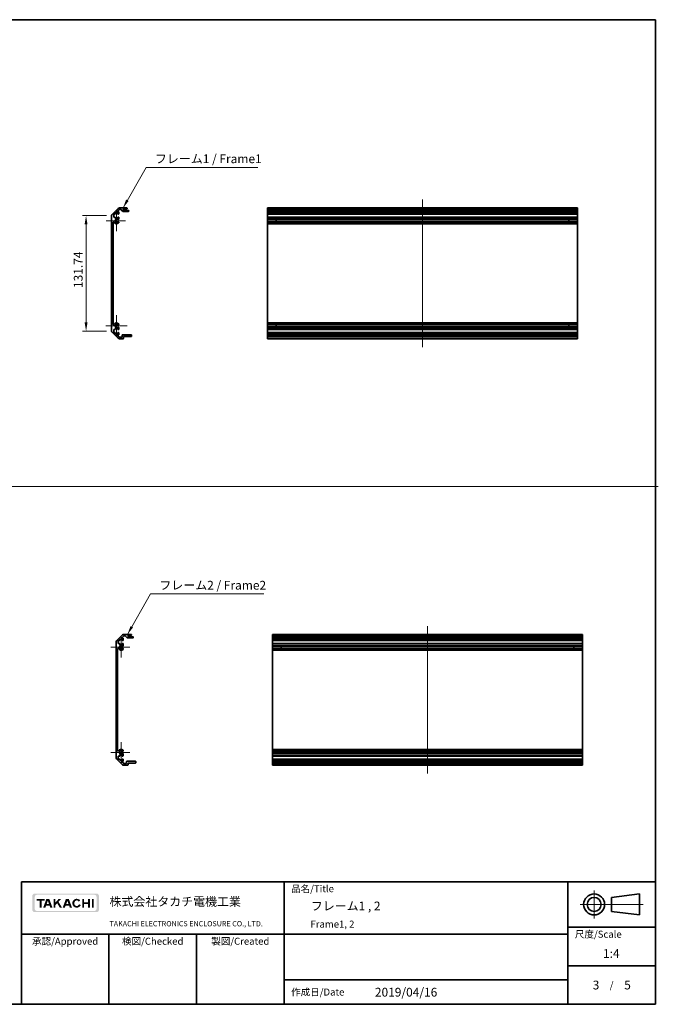
# Model space of a CAD drawing. Units: millimetres. Extents: x 116 to 10713, y 64 to 2312.
# Drawn here: x 6448 to 7177, y 64 to 1188 of the extents above; entities that cross this region are included whole.
import ezdxf
from ezdxf.enums import TextEntityAlignment as Align

# ---------------------------------------------------------------- set-up
doc = ezdxf.new("R2010")
doc.units = ezdxf.units.MM
doc.header["$LTSCALE"] = 8
doc.layers.get('Defpoints').update_dxf_attribs({"lineweight": 25})
for name, color, linetype, lineweight in [('Border (ISO)', 7, 'Continuous', 35), ('Center Mark (ISO)', 131, 'Continuous', 18), ('Centerline (ISO)', 131, 'Continuous', 18), ('Dimension (ISO)', 7, 'Continuous', 18), ('Dimension (ISO) @ 1', 7, 'Continuous', 18), ('Hatch (ISO)', 1, 'Continuous', 18), ('Sketch Geometry (ISO)', 7, 'Continuous', 18), ('Symbol (ISO) @ 1', 7, 'Continuous', 18), ('Title (ISO)', 7, 'Continuous', 35), ('Visible (ISO)', 7, 'Continuous', 35), ('Visible Narrow (ISO)', 7, 'Continuous', 25)]:
    doc.layers.add(name, color=color, linetype=linetype, lineweight=lineweight)
doc.styles.add('Note Text (TK)', font='txt')
doc.styles.add('文字スタイル67', font='arial.ttf')
doc.dimstyles.new('Default - Method 1b (TK)', dxfattribs={"dimscale": 8, "dimtxt": 2.5, "dimasz": 2.5, "dimexe": 1, "dimexo": 1.499999999999999, "dimgap": 1, "dimtad": 1, "dimtoh": 1, "dimrnd": 1e-08, "dimdsep": 46, "dimtxsty": 'Note Text (TK)', "dimcen": 0.09, "dimdle": 5, "dimclrd": 100, "dimclre": 100, "dimclrt": 7, "dimadec": 1, "dimazin": 1, "dimtfac": 1, "dimtmove": 0, "dimatfit": 3, "dimfxl": 1, "dimtolj": 1, "dimlwd": -1, "dimlwe": -1, "dimarcsym": 0})
doc.dimstyles.new('Default - Method 1b (TK)$7', dxfattribs={"dimscale": 8, "dimtxt": 2.5, "dimasz": 2.5, "dimexe": 1, "dimexo": 1.499999999999999, "dimgap": 1, "dimtad": 1, "dimtoh": 1, "dimrnd": 1e-08, "dimdsep": 46, "dimtxsty": 'Note Text (TK)', "dimcen": 0.09, "dimdle": 5, "dimclrd": 100, "dimclre": 100, "dimclrt": 7, "dimadec": 1, "dimazin": 1, "dimtfac": 1, "dimtmove": 0, "dimatfit": 3, "dimfxl": 1, "dimtolj": 1, "dimlwd": -1, "dimlwe": -1, "dimarcsym": 0})

# ---------------------------------------------------------------- blocks, each defined once
blk = doc.blocks.new('図面枠 tk図枠')
at = {"layer": 'Border (ISO)'}
for p, q in [((14.49999999999999, 289), (405.4999999999999, 289)), ((14.49999999999999, 289), (14.50000000000001, 8.000000000000007)), ((405.4999999999999, 289), (405.4999999999999, 8.000000000000007)), ((14.50000000000001, 8.000000000000007), (405.4999999999999, 8.000000000000007))]:
    blk.add_line(p, q, dxfattribs=at)
blk = doc.blocks.new('表題欄 tk表題欄')
at = {"layer": 'Hatch (ISO)'}
h = blk.add_hatch(color=256, dxfattribs=at)
edge = h.paths.add_edge_path(flags=0)
edge.add_arc((95.57537688673352, 236.2990653650367), 0.5958259999999996, 269.9999999999897, 360)
edge.add_line((96.17120288673351, 236.2990653650368), (96.17120288673348, 239.7107813650365))
edge.add_arc((95.5753768867335, 239.7107813650366), 0.5958259999999996, 0, 90.0000000000068)
edge.add_line((95.57537688673342, 240.3066073650366), (79.13710888673356, 240.3066073650366))
edge.add_arc((79.13710888673353, 239.7107813650366), 0.5958259999999996, 89.99999999999744, 180)
edge.add_line((78.54128288673353, 239.7107813650365), (78.54128288673331, 236.2990653650368))
edge.add_arc((79.13710888673332, 236.2990653650365), 0.5958259999999996, 180, 270.0000000000231)
edge.add_line((79.13710888673356, 235.7032393650365), (95.57537688673342, 235.7032393650367))
edge = h.paths.add_edge_path()
edge.add_line((77.83935088673357, 239.9556413650366), (77.83935088673357, 236.0542053650368))
edge.add_arc((78.54128288673346, 236.0542053650367), 0.7019319999998935, 180, 270.0000000000087)
edge.add_line((78.54128288673357, 235.3522733650368), (96.17120288673352, 235.3522733650368))
edge.add_arc((96.17120288673351, 236.0542053650367), 0.7019319999998921, 270, 360)
edge.add_line((96.8731348867334, 236.0542053650368), (96.87313488673352, 239.9556413650366))
edge.add_arc((96.1712028867336, 239.9556413650367), 0.7019319999998921, 0, 90.00000000000873)
edge.add_line((96.17120288673348, 240.6575733650367), (78.54128288673357, 240.6575733650366))
edge.add_arc((78.54128288673357, 239.9556413650366), 0.7019319999999984, 90, 180)
for points in [[(79.07181288673355, 239.1476033650369), (79.07181288673355, 238.6578833650367), (79.92066088673353, 238.6578833650367), (79.92066088673353, 236.6581933650368), (80.50832488673353, 236.6581933650368), (80.50832488673353, 238.6578833650367), (81.35717288673355, 238.6578833650367), (81.35717288673355, 239.1476033650369)], [(85.68407849525303, 236.6581933650368), (84.9434673993943, 237.8918698287545), (84.41792288673358, 237.3246628822781), (84.41792288673358, 236.6581933650368), (83.89555488673355, 236.6581933650368), (83.89555488673355, 239.1476033650369), (84.41792288673358, 239.1476033650369), (84.41792288673358, 238.0993979968839), (85.38913556809511, 239.1476033650369), (86.10696490847272, 239.1476033650369), (85.31925422435492, 238.2974470774499), (86.30334488673353, 236.6581933650368)], [(92.09142939614459, 239.1476033650369), (92.09142939614459, 236.6581933650368), (92.60971639614465, 236.6581933650368), (92.60971639614465, 237.6580383650368), (93.76872039614462, 237.6580383650368), (93.76872039614462, 236.6581933650368), (94.28700739614459, 236.6581933650368), (94.28700739614459, 239.1476033650369), (93.76872039614462, 239.1476033650369), (93.76872039614462, 238.1477583650367), (92.60971639614465, 238.1477583650367), (92.60971639614465, 239.1476033650369)], [(94.84202339614467, 239.1476033650369), (94.84202339614467, 236.6581933650368), (95.36439139614473, 236.6581933650368), (95.36439139614473, 239.1476033650369)]]:
    blk.add_hatch(color=256, dxfattribs=at).paths.add_polyline_path(points)
h = blk.add_hatch(color=256, dxfattribs=at)
h.paths.add_polyline_path([(82.59020695886475, 237.7110913650368), (81.95242681460243, 237.7110913650368), (82.27131688673356, 238.5794973650367)], flags=0)
h.paths.add_polyline_path([(82.77903014574996, 237.1968853650368), (81.76360362771717, 237.1968853650368), (81.56578886050404, 236.6581933650368), (80.94907288673355, 236.6581933650368), (81.86321688673357, 239.1476033650369), (82.67941688673353, 239.1476033650369), (83.59356088673351, 236.6581933650368), (82.97684491296302, 236.6581933650368)])
h = blk.add_hatch(color=256, dxfattribs=at)
h.paths.add_polyline_path([(87.52707281460246, 237.7110913650368), (88.16485295886469, 237.7110913650368), (87.84596288673359, 238.5794973650367)], flags=0)
h.paths.add_polyline_path([(87.14043486050403, 236.6581933650368), (87.3382496277172, 237.1968853650368), (88.35367614574989, 237.1968853650368), (88.551490912963, 236.6581933650368), (89.16820688673343, 236.6581933650368), (88.25406288673352, 239.1476033650369), (87.43786288673356, 239.1476033650369), (86.52371888673358, 236.6581933650368)])
h = blk.add_hatch(color=256, dxfattribs=at)
edge = h.paths.add_edge_path()
edge.add_arc((90.52309888673334, 237.9028983650369), 1.273272000000011, 38.55054079078439, 336.5820184016556)
edge.add_line((91.69149139614446, 237.3968543650369), (91.17255542714857, 237.6216113977801))
edge.add_ellipse((90.52309888673352, 237.9028983650369), major_axis=(0, -0.7998759999999119), ratio=0.8673469387756529, start_angle=128.5505407907963, end_angle=426.582018401653, ccw=False)
edge.add_line((91.09381514418376, 238.3576891122095), (91.51887237036831, 238.6964075050431))
at = {"layer": 'Title (ISO)'}
for p, q in [((74.70882392282105, 244.052739026017), (255.7088239228211, 244.052739026017)), ((74.70882392282105, 209.052739026017), (74.70882392282105, 244.052739026017)), ((149.7088239228211, 244.052739026017), (149.7088239228211, 209.052739026017)), ((230.7088239228211, 244.052739026017), (230.7088239228211, 209.052739026017)), ((255.7088239228211, 244.052739026017), (255.7088239228211, 209.052739026017)), ((243.2088239228211, 239.552739026017), (251.2088239228211, 240.5527390260171)), ((243.2088239228211, 239.552739026017), (243.2088239228211, 235.552739026017)), ((251.2088239228211, 234.552739026017), (251.2088239228211, 240.5527390260171)), ((243.2088239228211, 235.552739026017), (251.2088239228211, 234.552739026017)), ((230.7088239228211, 231.052739026017), (255.7088239228211, 231.052739026017)), ((74.70882392282105, 229.052739026017), (230.7088239228211, 229.052739026017)), ((99.70882392282108, 229.052739026017), (99.70882392282108, 209.052739026017)), ((124.708823922821, 229.052739026017), (124.708823922821, 209.052739026017)), ((230.7088239228211, 220.052739026017), (255.7088239228211, 220.052739026017)), ((149.7088239228211, 216.052739026017), (230.7088239228211, 216.052739026017)), ((255.7088239228211, 209.052739026017), (74.70882392282105, 209.052739026017))]:
    blk.add_line(p, q, dxfattribs=at)
at = {"layer": 'Title (ISO)', "color": 4, "linetype": 'Continuous', "lineweight": 18}
for p, q in [((238.2088239228211, 241.552739026017), (238.2088239228211, 233.552739026017)), ((252.2088239228211, 237.552739026017), (234.2088239228211, 237.552739026017))]:
    blk.add_line(p, q, dxfattribs=at)
at = {"layer": 'Title (ISO)'}
for radius in [3, 2]:
    blk.add_circle((238.2088239228211, 237.552739026017), radius, dxfattribs=at)
at = {"layer": 'Title (ISO)', "color": 1, "char_height": 2.000000029802322, "line_spacing_factor": 1.5, "style": 'Note Text (TK)'}
for s, insert, attachment_point in [('\\fＭＳ Ｐゴシック|b0|i0;\\H2.0000;品名/Title', (151.708823922821, 242.052739026017), 4), ('\\fＭＳ Ｐゴシック|b0|i0;\\H2.0000;承認/Approved', (87.20882392282108, 227.052739026017), 5), ('\\fＭＳ Ｐゴシック|b0|i0;\\H2.0000;検図/Checked', (112.208823922821, 227.052739026017), 5), ('\\fＭＳ Ｐゴシック|b0|i0;\\H2.0000;製図/Created', (137.2088239228211, 227.052739026017), 5), ('\\fＭＳ Ｐゴシック|b0|i0;\\H2.0000;尺度/Scale', (232.7088239228211, 229.052739026017), 4), ('\\fＭＳ Ｐゴシック|b0|i0;\\H2.0000;作成日/Date', (151.708823922821, 212.552739026017), 4)]:
    blk.add_mtext(s, dxfattribs=dict(at, insert=insert, attachment_point=attachment_point))
at = {"layer": 'Title (ISO)', "color": 7, "line_spacing_factor": 1.5, "style": 'Note Text (TK)'}
for s, insert, char_height, attachment_point in [('株式会社タカチ電機工業', (99.87313488673345, 238.052739026017), 2.5, 4), ('\\fArial|b0|i0;\\H1.4986;TAKACHI ELECTRONICS ENCLOSURE CO., LTD.', (99.87313488673342, 232.052739026017), 1.49859994649887, 4), ('\\fＭＳ Ｐゴシック|b0|i0;\\H2.0000;/', (243.2088239228211, 214.552739026017), 2.000000029802322, 5)]:
    blk.add_mtext(s, dxfattribs=dict(at, insert=insert, char_height=char_height, attachment_point=attachment_point))
at = {"layer": 'Title (ISO)', "color": 7}
for tag, p, height, style in [('<品名>_001', (157.027005730843, 235.5328526211061), 2.5, 'Note Text (TK)'), ('<Title>_001', (157.4305155958994, 230.5513747487906), 2.000000029802322, '文字スタイル67'), ('作成日_001', (175.632119106648, 211.2601253517655), 2.5, 'Note Text (TK)'), ('<ページ_No.>_001', (238.0980284456275, 213.302739026017), 2.5, 'Note Text (TK)'), ('<総ページ数>_001', (246.7997329866371, 213.302739026017), 2.5, 'Note Text (TK)')]:
    blk.add_attdef(tag, p, '', height=height, dxfattribs=dict(at, style=style))
at = {"layer": 'Title (ISO)', "color": 7, "style": 'Note Text (TK)'}
for tag, p in [('<尺度>', (243.2088239228211, 223.5527390260171)), ('<承認>', (87.20882392282108, 217.052739026017))]:
    blk.add_attdef(tag, text='', height=2.5, dxfattribs=at).set_placement(p, align=Align.MIDDLE_CENTER)
blk = doc.blocks.new('*D29')
at = {"layer": 'Defpoints', "color": 0}
for p in [(6523.91998107933, 964.3225248052267), (6553.096132274356, 964.3225248052267), (6553.096132274356, 832.5793790547191)]:
    blk.add_point(p, dxfattribs=at)
at = {"layer": 'Dimension (ISO)', "color": 100}
for p, q in [((6547.096132274358, 964.3225248052267), (6519.919981079329, 964.3225248052267)), ((6523.91998107933, 842.579379054719), (6523.91998107933, 954.3225248052267)), ((6547.096132274358, 832.5793790547191), (6519.919981079329, 832.5793790547191))]:
    blk.add_line(p, q, dxfattribs=at)
for points in [[(6522.253314412662, 954.3225248052267), (6525.586647745996, 954.3225248052267), (6523.91998107933, 964.3225248052267)], [(6522.253314412662, 842.579379054719), (6525.586647745996, 842.579379054719), (6523.91998107933, 832.5793790547191)]]:
    blk.add_solid(points, dxfattribs=at)
at = {"layer": 'Dimension (ISO)', "color": 7, "insert": (6514.919981079329, 881.677918569529), "char_height": 10, "attachment_point": 4, "rotation": 90, "style": 'Note Text (TK)'}
blk.add_mtext('\\A1;131.74', dxfattribs=at)

msp = doc.modelspace()

# ---------------------------------------------------------------- linework, layer by layer
at = {"layer": 'Center Mark (ISO)', "linetype": 'Continuous'}
for p, q in [((6558.796132274356, 970.2509519299729), (6558.796132274356, 946.6509519299728)), ((6568.796132274357, 958.4509519299729), (6546.996132274357, 958.4509519299729)), ((6558.796132274356, 850.6299519299728), (6558.796132274356, 826.2719519299729)), ((6570.975132274357, 838.4509519299729), (6546.617132274356, 838.4509519299729)), ((6563.860242221359, 483.4342976275929), (6563.860242221359, 459.8342976275929)), ((6573.860242221361, 471.6342976275929), (6552.06024222136, 471.6342976275929)), ((6563.860242221359, 363.434297627593), (6563.860242221359, 339.8342976275929)), ((6573.860242221361, 351.6342976275929), (6552.06024222136, 351.6342976275929))]:
    msp.add_line(p, q, dxfattribs=at)
at = {"layer": 'Centerline (ISO)', "linetype": 'Continuous'}
for p, q in [((6908.016993447742, 982.650951929973), (6908.01699344774, 814.2509519299728)), ((6913.64975524925, 495.8342976275929), (6913.649755249245, 327.4342976275928))]:
    msp.add_line(p, q, dxfattribs=at)
at = {"layer": 'Sketch Geometry (ISO)', "color": 4, "linetype": 'Continuous'}
msp.add_line((5604.41715381841, 655.217863567413), (7177.28981664698, 655.217863567413), dxfattribs=at)
at = {"layer": 'Visible (ISO)'}
for p, q in [((6553.681918711983, 965.7367383675999), (6560.510345836729, 972.5651654923458)), ((6557.246132274356, 967.5509519299728), (6557.246132274356, 966.1509519299728)), ((6560.046132274357, 967.5509519299728), (6557.246132274356, 967.5509519299728)), ((6561.695270077222, 971.2045053205661), (6559.291716686629, 968.8009519299727)), ((6559.291716686629, 968.8009519299727), (6560.796132274356, 968.8009519299727)), ((6560.046132274357, 966.1509519299728), (6560.046132274357, 967.5509519299728)), ((6561.296132274357, 968.3009519299728), (6561.296132274357, 966.6509519299728)), ((6561.924559399102, 973.1509519299728), (6570.296132274356, 973.1509519299728)), ((6563.571599242201, 971.3509519299728), (6562.048823467815, 971.3509519299728)), ((6565.64696064717, 969.2687700105578), (6563.945303901544, 971.1831338493878)), ((6572.296132274357, 969.1009519299729), (6566.020665306512, 969.1009519299729)), ((6570.296132274356, 971.9509519299728), (6566.796132274356, 971.9509519299728)), ((6566.796132274356, 971.9509519299728), (6566.796132274356, 970.3009519299728)), ((6566.796132274356, 970.3009519299728), (6572.296132274357, 970.3009519299728)), ((6570.796132274357, 972.650951929973), (6570.796132274357, 972.4509519299727)), ((6572.796132274357, 969.8009519299729), (6572.796132274357, 969.6009519299728)), ((6731.016993447742, 972.650951929973), (6731.016993447742, 973.1509519299728)), ((7085.016993447742, 973.1509519299728), (6731.016993447742, 973.1509519299728)), ((6731.016993447742, 972.650951929973), (6731.016993447742, 972.4509519299727)), ((6731.016993447742, 971.9509519299728), (6731.016993447742, 972.4509519299727)), ((6731.016993447742, 971.9509519299728), (7085.016993447742, 971.9509519299728)), ((6731.01699344774, 971.9509519299728), (6731.01699344774, 970.3009519299728)), ((6731.016993447744, 969.8009519299729), (6731.016993447743, 970.3009519299728)), ((7085.016993447742, 970.3009519299728), (6731.016993447743, 970.3009519299728)), ((6731.016993447744, 969.8009519299729), (6731.016993447744, 969.6009519299728)), ((6731.016993447743, 969.1009519299729), (6731.016993447744, 969.6009519299728)), ((6731.016993447743, 969.1009519299729), (7085.016993447742, 969.1009519299729)), ((6731.016993447735, 969.1009519299729), (6731.016993447735, 968.8009519299727)), ((6731.016993447735, 968.3009519299728), (6731.016993447735, 968.8009519299727)), ((7085.016993447736, 968.8009519299727), (6731.016993447735, 968.8009519299727)), ((6731.016993447735, 968.3009519299728), (6731.016993447735, 966.6509519299728)), ((6731.016993447735, 966.1509519299728), (6731.016993447735, 966.6509519299728)), ((7085.016993447742, 973.1509519299728), (7085.016993447742, 972.650951929973)), ((7085.016993447742, 972.4509519299727), (7085.016993447742, 972.650951929973)), ((7085.016993447742, 972.4509519299727), (7085.016993447742, 971.9509519299728)), ((7085.016993447741, 970.3009519299728), (7085.016993447741, 971.9509519299728)), ((7085.016993447742, 970.3009519299728), (7085.016993447744, 969.8009519299729)), ((7085.016993447744, 969.6009519299728), (7085.016993447744, 969.8009519299729)), ((7085.016993447744, 969.6009519299728), (7085.016993447742, 969.1009519299729)), ((7085.016993447735, 968.8009519299727), (7085.016993447735, 969.1009519299729)), ((7085.016993447736, 968.8009519299727), (7085.016993447736, 968.3009519299728)), ((7085.016993447736, 966.6509519299728), (7085.016993447736, 968.3009519299728)), ((7085.016993447736, 966.6509519299728), (7085.016993447736, 966.1509519299728)), ((6553.096132274356, 832.5793790547191), (6553.096132274356, 964.3225248052265)), ((6554.896132274357, 956.5767360974037), (6554.896132274357, 840.3251677625419)), ((6555.546132274357, 966.1509519299728), (6555.546132274357, 962.7509519299728)), ((6557.246132274356, 966.1509519299728), (6555.546132274357, 966.1509519299728)), ((6555.546132274357, 962.7509519299728), (6557.246132274356, 962.7509519299728)), ((6557.246132274356, 962.7509519299728), (6557.246132274356, 961.3509519299727)), ((6557.246132274356, 961.3509519299727), (6560.046132274357, 961.3509519299727)), ((6560.796132274356, 966.1509519299728), (6560.046132274357, 966.1509519299728)), ((6560.046132274357, 962.7509519299728), (6560.796132274356, 962.7509519299728)), ((6560.046132274357, 961.3509519299727), (6560.046132274357, 962.7509519299728)), ((6561.296132274357, 962.2509519299729), (6561.296132274357, 960.1236330056025)), ((6561.296132274357, 956.7782708543433), (6561.296132274357, 956.2641289841768)), ((6731.016993447735, 966.1509519299728), (7085.016993447736, 966.1509519299728)), ((6731.016993447733, 966.1509519299728), (6731.016993447733, 962.7509519299728)), ((6731.016993447735, 962.2509519299729), (6731.016993447735, 962.7509519299728)), ((7085.016993447736, 962.7509519299728), (6731.016993447735, 962.7509519299728)), ((6731.016993447735, 962.2509519299729), (6731.016993447735, 960.1236330056025)), ((6731.016993447735, 959.5807039406857), (6731.016993447735, 960.1236330056023)), ((6731.016993447735, 960.1236330056025), (7085.016993447736, 960.1236330056025)), ((6731.016993447735, 959.5807039406857), (6731.016993447735, 957.3211999192602)), ((6731.016993447735, 959.5807039406857), (7085.016993447736, 959.5807039406857)), ((6731.016993447735, 956.7782708543433), (6731.016993447735, 957.3211999192599)), ((6731.016993447735, 957.3211999192599), (7085.016993447736, 957.3211999192599)), ((6731.016993447735, 956.7782708543433), (6731.016993447735, 956.2641289841768)), ((6731.016993447735, 956.7782708543433), (7085.016993447736, 956.7782708543433)), ((6731.016993447735, 955.9274300698099), (6731.016993447735, 956.2641289841768)), ((6731.016993447735, 956.2641289841768), (7085.016993447736, 956.2641289841768)), ((6731.016993447735, 955.0509519299728), (6731.016993447735, 955.9274300698097)), ((6741.016993447736, 957.3127896964795), (6741.016993447736, 959.5891141634663)), ((7075.016993447737, 959.5891141634663), (7075.016993447737, 957.3127896964795)), ((7085.016993447732, 962.7509519299728), (7085.016993447732, 966.1509519299728)), ((7085.016993447736, 962.7509519299728), (7085.016993447736, 962.2509519299729)), ((7085.016993447736, 960.1236330056025), (7085.016993447736, 962.2509519299729)), ((7085.016993447736, 960.1236330056025), (7085.016993447736, 959.5807039406857)), ((7085.016993447735, 957.3211999192602), (7085.016993447735, 959.5807039406857)), ((7085.016993447736, 957.3211999192599), (7085.016993447736, 956.7782708543431)), ((7085.016993447736, 956.2641289841768), (7085.016993447736, 956.7782708543433)), ((7085.016993447736, 956.2641289841768), (7085.016993447736, 955.9274300698099)), ((7085.016993447736, 955.9274300698097), (7085.016993447735, 955.0509519299728)), ((6731.016993447733, 955.0509519299728), (6731.016993447733, 841.8509519299728)), ((6731.016993447735, 955.0509519299728), (7085.016993447735, 955.0509519299728)), ((7085.016993447732, 841.8509519299728), (7085.016993447732, 955.0509519299728)), ((6555.546132274357, 834.1509519299728), (6555.546132274357, 830.7509519299728)), ((6557.246132274356, 834.1509519299728), (6555.546132274357, 834.1509519299728)), ((6557.246132274356, 835.5509519299728), (6557.246132274356, 834.1509519299728)), ((6560.046132274357, 835.5509519299728), (6557.246132274356, 835.5509519299728)), ((6560.046132274357, 834.1509519299728), (6560.046132274357, 835.5509519299728)), ((6560.796132274356, 834.1509519299728), (6560.046132274357, 834.1509519299728)), ((6561.296132274357, 840.6377748757689), (6561.296132274357, 840.1236330056025)), ((6561.296132274357, 836.7782708543433), (6561.296132274357, 834.6509519299727)), ((6731.016993447735, 840.9744737901357), (6731.016993447735, 841.8509519299728)), ((6731.016993447735, 841.8509519299728), (7085.016993447735, 841.8509519299728)), ((6731.016993447735, 840.6377748757689), (6731.016993447735, 840.9744737901357)), ((6731.016993447735, 840.6377748757689), (6731.016993447735, 840.1236330056025)), ((6731.016993447735, 840.6377748757689), (7085.016993447736, 840.6377748757689)), ((6731.016993447735, 839.5807039406857), (6731.016993447735, 840.1236330056024)), ((6731.016993447735, 840.1236330056025), (7085.016993447736, 840.1236330056025)), ((6731.016993447735, 839.5807039406857), (6731.016993447735, 837.3211999192602)), ((6731.016993447735, 839.5807039406857), (7085.016993447736, 839.5807039406857)), ((6731.016993447735, 836.7782708543431), (6731.016993447735, 837.32119991926)), ((6731.016993447735, 837.32119991926), (7085.016993447736, 837.32119991926)), ((6731.016993447735, 836.7782708543433), (6731.016993447735, 834.6509519299727)), ((6731.016993447735, 836.7782708543433), (7085.016993447736, 836.7782708543433)), ((6731.016993447735, 834.1509519299728), (6731.016993447735, 834.6509519299727)), ((6731.016993447735, 834.1509519299728), (7085.016993447736, 834.1509519299728)), ((6731.016993447733, 834.1509519299728), (6731.016993447733, 830.7509519299728)), ((6741.016993447736, 837.3127896964795), (6741.016993447736, 839.589114163466)), ((7075.016993447737, 839.589114163466), (7075.016993447737, 837.3127896964795)), ((7085.016993447735, 841.8509519299728), (7085.016993447736, 840.9744737901357)), ((7085.016993447736, 840.9744737901357), (7085.016993447736, 840.6377748757689)), ((7085.016993447736, 840.1236330056025), (7085.016993447736, 840.6377748757689)), ((7085.016993447736, 840.1236330056024), (7085.016993447736, 839.5807039406857)), ((7085.016993447735, 837.3211999192602), (7085.016993447735, 839.5807039406857)), ((7085.016993447736, 837.32119991926), (7085.016993447736, 836.7782708543431)), ((7085.016993447736, 834.6509519299727), (7085.016993447736, 836.7782708543433)), ((7085.016993447736, 834.6509519299727), (7085.016993447736, 834.1509519299728)), ((7085.016993447732, 830.7509519299728), (7085.016993447732, 834.1509519299728)), ((6560.510345836729, 824.3367383675998), (6553.681918711983, 831.1651654923457)), ((6555.546132274357, 830.7509519299728), (6557.246132274356, 830.7509519299728)), ((6557.246132274356, 830.7509519299728), (6557.246132274356, 829.3509519299728)), ((6557.246132274356, 829.3509519299728), (6560.046132274357, 829.3509519299728)), ((6559.291716686629, 828.1009519299727), (6561.841716686628, 825.5509519299728)), ((6560.796132274356, 828.1009519299727), (6559.291716686629, 828.1009519299727)), ((6560.046132274357, 830.7509519299728), (6560.796132274356, 830.7509519299728)), ((6560.046132274357, 829.3509519299728), (6560.046132274357, 830.7509519299728)), ((6561.296132274357, 830.2509519299729), (6561.296132274357, 828.6009519299728)), ((6561.841716686628, 825.5509519299728), (6564.996132274356, 825.5509519299728)), ((6566.296132274357, 823.7509519299726), (6561.924559399102, 823.7509519299726)), ((6564.996132274356, 825.5509519299728), (6564.996132274356, 827.7509519299728)), ((6565.496132274356, 828.2509519299726), (6575.296132274357, 828.2509519299726)), ((6566.796132274356, 826.2509519299728), (6566.796132274356, 824.2509519299728)), ((6575.296132274357, 826.2509519299728), (6566.796132274356, 826.2509519299728)), ((6575.796132274357, 827.7509519299728), (6575.796132274357, 826.7509519299728)), ((6731.016993447735, 830.2509519299729), (6731.016993447735, 830.7509519299728)), ((7085.016993447736, 830.7509519299728), (6731.016993447735, 830.7509519299728)), ((6731.016993447735, 830.2509519299729), (6731.016993447735, 828.6009519299728)), ((6731.016993447735, 828.2509519299729), (6731.016993447735, 828.6009519299728)), ((6731.016993447745, 827.7509519299728), (6731.016993447744, 828.2509519299726)), ((7085.016993447744, 828.2509519299726), (6731.016993447744, 828.2509519299726)), ((6731.016993447745, 827.7509519299728), (6731.016993447745, 826.7509519299728)), ((6731.016993447744, 826.2509519299728), (6731.016993447745, 826.7509519299728)), ((6731.016993447744, 826.2509519299728), (7085.016993447744, 826.2509519299728)), ((6731.01699344774, 826.2509519299728), (6731.01699344774, 824.2509519299728)), ((6731.016993447738, 823.7509519299729), (6731.01699344774, 824.2509519299728)), ((6731.016993447738, 823.7509519299726), (7085.016993447739, 823.7509519299726)), ((7085.016993447736, 830.7509519299728), (7085.016993447736, 830.2509519299729)), ((7085.016993447736, 828.6009519299728), (7085.016993447736, 830.2509519299729)), ((7085.016993447736, 828.6009519299728), (7085.016993447736, 828.2509519299729)), ((7085.016993447744, 828.2509519299726), (7085.016993447744, 827.7509519299728)), ((7085.016993447744, 826.7509519299728), (7085.016993447744, 827.7509519299728)), ((7085.016993447744, 826.7509519299728), (7085.016993447744, 826.2509519299728)), ((7085.016993447741, 824.2509519299728), (7085.016993447741, 826.2509519299728)), ((7085.016993447741, 824.2509519299728), (7085.016993447739, 823.7509519299729)), ((6558.746028658987, 478.9200840652198), (6565.574455783734, 485.748511189966)), ((6566.759380024224, 484.3878510181862), (6564.355826633631, 481.9842976275928)), ((6566.988669346106, 486.3342976275929), (6575.360242221361, 486.3342976275929)), ((6568.635709189205, 484.5342976275929), (6567.112933414818, 484.5342976275929)), ((6570.711070594173, 482.452115708178), (6569.009413848546, 484.3664795470078)), ((6575.360242221361, 485.1342976275929), (6571.860242221359, 485.1342976275929)), ((6571.860242221359, 485.1342976275929), (6571.860242221359, 483.4842976275929)), ((6571.860242221359, 483.4842976275929), (6577.360242221359, 483.4842976275929)), ((6575.860242221359, 485.8342976275929), (6575.860242221359, 485.6342976275929)), ((6736.649755249249, 485.8342976275929), (6736.649755249249, 486.3342976275929)), ((7090.649755249249, 486.3342976275929), (6736.649755249249, 486.3342976275929)), ((6736.649755249249, 485.8342976275929), (6736.649755249249, 485.6342976275929)), ((6736.649755249249, 485.1342976275929), (6736.649755249249, 485.6342976275929)), ((6736.649755249249, 485.1342976275929), (7090.649755249249, 485.1342976275929)), ((6736.649755249246, 485.1342976275929), (6736.649755249246, 483.4842976275929)), ((6736.649755249252, 482.9842976275929), (6736.649755249252, 483.4842976275929)), ((7090.649755249251, 483.4842976275929), (6736.649755249252, 483.4842976275929)), ((7090.649755249249, 486.3342976275929), (7090.649755249249, 485.8342976275929)), ((7090.649755249249, 485.6342976275929), (7090.649755249249, 485.8342976275929)), ((7090.649755249249, 485.6342976275929), (7090.649755249249, 485.1342976275929)), ((7090.649755249245, 483.4842976275929), (7090.649755249245, 485.1342976275929)), ((7090.649755249251, 483.4842976275929), (7090.649755249251, 482.9842976275929)), ((6558.160242221361, 345.7627247523392), (6558.160242221361, 477.5058705028467)), ((6560.610242221359, 479.3342976275929), (6560.610242221359, 475.9342976275929)), ((6562.310242221359, 479.3342976275929), (6560.610242221359, 479.3342976275929)), ((6560.610242221359, 475.9342976275929), (6562.310242221359, 475.9342976275929)), ((6562.310242221359, 480.7342976275929), (6562.310242221359, 479.3342976275929)), ((6565.11024222136, 480.7342976275929), (6562.310242221359, 480.7342976275929)), ((6562.310242221359, 475.9342976275929), (6562.310242221359, 474.534297627593)), ((6562.310242221359, 474.534297627593), (6565.11024222136, 474.534297627593)), ((6564.355826633631, 481.9842976275928), (6565.86024222136, 481.9842976275928)), ((6565.11024222136, 479.3342976275929), (6565.11024222136, 480.7342976275929)), ((6565.86024222136, 479.3342976275929), (6565.11024222136, 479.3342976275929)), ((6565.11024222136, 475.9342976275929), (6565.86024222136, 475.9342976275929)), ((6565.11024222136, 474.534297627593), (6565.11024222136, 475.9342976275929)), ((6566.36024222136, 481.4842976275929), (6566.36024222136, 479.8342976275929)), ((6566.36024222136, 475.4342976275929), (6566.36024222136, 473.3069787032225)), ((6577.360242221359, 482.2842976275929), (6571.084775253516, 482.2842976275929)), ((6577.860242221359, 482.9842976275929), (6577.860242221359, 482.7842976275929)), ((6736.649755249252, 482.9842976275929), (6736.649755249252, 482.7842976275929)), ((6736.649755249252, 482.2842976275929), (6736.649755249252, 482.7842976275929)), ((6736.649755249252, 482.2842976275929), (7090.649755249251, 482.2842976275929)), ((6736.649755249239, 482.2842976275929), (6736.649755249239, 481.9842976275928)), ((6736.64975524924, 481.4842976275929), (6736.64975524924, 481.9842976275928)), ((7090.64975524924, 481.9842976275928), (6736.64975524924, 481.9842976275928)), ((6736.64975524924, 481.4842976275929), (6736.64975524924, 479.8342976275929)), ((6736.64975524924, 479.3342976275929), (6736.64975524924, 479.8342976275929)), ((6736.64975524924, 479.3342976275929), (7090.64975524924, 479.3342976275929)), ((6736.649755249236, 479.3342976275929), (6736.649755249236, 475.9342976275929)), ((6736.64975524924, 475.4342976275929), (6736.64975524924, 475.9342976275929)), ((7090.64975524924, 475.9342976275929), (6736.64975524924, 475.9342976275929)), ((6736.64975524924, 475.4342976275929), (6736.64975524924, 473.3069787032225)), ((6736.64975524924, 472.7640496383058), (6736.64975524924, 473.3069787032225)), ((6736.64975524924, 473.3069787032225), (7090.649755249241, 473.3069787032225)), ((6736.649755249238, 472.7640496383058), (6736.649755249238, 470.50454561688)), ((6736.64975524924, 472.7640496383058), (7090.64975524924, 472.7640496383058)), ((6746.64975524924, 470.4961353940997), (6746.64975524924, 472.7724598610861)), ((7080.64975524924, 472.7724598610861), (7080.64975524924, 470.4961353940997)), ((7090.649755249251, 482.7842976275929), (7090.649755249251, 482.9842976275929)), ((7090.649755249251, 482.7842976275929), (7090.649755249251, 482.2842976275929)), ((7090.64975524924, 481.9842976275928), (7090.64975524924, 482.2842976275929)), ((7090.64975524924, 481.9842976275928), (7090.649755249241, 481.4842976275929)), ((7090.649755249241, 479.8342976275929), (7090.649755249241, 481.4842976275929)), ((7090.649755249241, 479.8342976275929), (7090.64975524924, 479.3342976275929)), ((7090.649755249235, 475.9342976275929), (7090.649755249235, 479.3342976275929)), ((7090.64975524924, 475.9342976275929), (7090.649755249241, 475.4342976275929)), ((7090.649755249241, 473.3069787032225), (7090.649755249241, 475.4342976275929)), ((7090.649755249241, 473.3069787032225), (7090.64975524924, 472.7640496383058)), ((7090.649755249238, 470.50454561688), (7090.649755249238, 472.7640496383058)), ((6559.960242221361, 469.7600817950238), (6559.960242221361, 353.508513460162)), ((6566.36024222136, 469.9616165519633), (6566.36024222136, 469.4474746817968)), ((6736.64975524924, 469.9616165519633), (6736.64975524924, 470.50454561688)), ((6736.64975524924, 470.5045456168801), (7090.64975524924, 470.5045456168801)), ((6736.64975524924, 469.9616165519633), (6736.64975524924, 469.4474746817968)), ((6736.64975524924, 469.9616165519633), (7090.649755249241, 469.9616165519633)), ((6736.64975524924, 469.1107757674298), (6736.64975524924, 469.4474746817968)), ((6736.64975524924, 469.4474746817968), (7090.649755249241, 469.4474746817968)), ((6736.649755249239, 468.2342976275929), (6736.64975524924, 469.11077576743)), ((6736.649755249236, 468.2342976275929), (6736.649755249236, 355.034297627593)), ((6736.649755249239, 468.2342976275929), (7090.649755249238, 468.2342976275929)), ((7090.64975524924, 470.50454561688), (7090.649755249241, 469.9616165519633)), ((7090.649755249241, 469.4474746817968), (7090.649755249241, 469.9616165519633)), ((7090.649755249241, 469.4474746817968), (7090.649755249241, 469.1107757674298)), ((7090.64975524924, 469.11077576743), (7090.649755249238, 468.2342976275929)), ((7090.649755249235, 355.034297627593), (7090.649755249235, 468.2342976275929)), ((6562.310242221359, 348.7342976275929), (6562.310242221359, 347.334297627593)), ((6565.11024222136, 348.7342976275929), (6562.310242221359, 348.7342976275929)), ((6565.11024222136, 347.334297627593), (6565.11024222136, 348.7342976275929)), ((6566.36024222136, 353.8211205733889), (6566.36024222136, 353.3069787032225)), ((6566.36024222136, 349.9616165519633), (6566.36024222136, 347.8342976275929)), ((6736.64975524924, 354.1578194877559), (6736.649755249239, 355.034297627593)), ((6736.649755249239, 355.034297627593), (7090.649755249238, 355.034297627593)), ((6736.64975524924, 353.8211205733889), (6736.64975524924, 354.1578194877559)), ((6736.64975524924, 353.8211205733889), (6736.64975524924, 353.3069787032225)), ((6736.64975524924, 353.8211205733889), (7090.649755249241, 353.8211205733889)), ((6736.64975524924, 352.7640496383058), (6736.64975524924, 353.3069787032226)), ((6736.64975524924, 353.3069787032225), (7090.649755249241, 353.3069787032225)), ((6736.649755249238, 352.7640496383058), (6736.649755249238, 350.50454561688)), ((6736.64975524924, 352.7640496383058), (7090.64975524924, 352.7640496383058)), ((6736.64975524924, 349.9616165519633), (6736.64975524924, 350.50454561688)), ((6736.64975524924, 350.5045456168801), (7090.64975524924, 350.5045456168801)), ((6736.64975524924, 349.9616165519633), (6736.64975524924, 347.8342976275929)), ((6736.64975524924, 349.9616165519633), (7090.649755249241, 349.9616165519633)), ((6746.64975524924, 350.4961353940996), (6746.64975524924, 352.7724598610862)), ((7080.64975524924, 352.7724598610862), (7080.64975524924, 350.4961353940996)), ((7090.649755249238, 355.0342976275929), (7090.64975524924, 354.1578194877559)), ((7090.649755249241, 354.1578194877559), (7090.649755249241, 353.8211205733889)), ((7090.649755249241, 353.3069787032225), (7090.649755249241, 353.8211205733889)), ((7090.649755249241, 353.3069787032225), (7090.64975524924, 352.7640496383058)), ((7090.649755249238, 350.50454561688), (7090.649755249238, 352.7640496383058)), ((7090.64975524924, 350.50454561688), (7090.649755249241, 349.9616165519633)), ((7090.649755249241, 347.8342976275929), (7090.649755249241, 349.9616165519633)), ((6565.574455783734, 337.5200840652198), (6558.746028658987, 344.3485111899661)), ((6560.610242221359, 347.334297627593), (6560.610242221359, 343.934297627593)), ((6562.310242221359, 347.334297627593), (6560.610242221359, 347.334297627593)), ((6560.610242221359, 343.934297627593), (6562.310242221359, 343.934297627593)), ((6562.310242221359, 343.934297627593), (6562.310242221359, 342.5342976275929)), ((6562.310242221359, 342.5342976275929), (6565.11024222136, 342.5342976275929)), ((6564.355826633631, 341.2842976275929), (6566.905826633632, 338.7342976275929)), ((6565.86024222136, 341.2842976275929), (6564.355826633631, 341.2842976275929)), ((6565.86024222136, 347.334297627593), (6565.11024222136, 347.334297627593)), ((6565.11024222136, 343.934297627593), (6565.86024222136, 343.934297627593)), ((6565.11024222136, 342.5342976275929), (6565.11024222136, 343.934297627593)), ((6566.36024222136, 343.434297627593), (6566.36024222136, 341.7842976275929)), ((6566.905826633632, 338.7342976275929), (6570.060242221359, 338.7342976275929)), ((6570.060242221359, 338.7342976275929), (6570.060242221359, 340.934297627593)), ((6570.56024222136, 341.434297627593), (6580.36024222136, 341.434297627593)), ((6571.860242221359, 339.434297627593), (6571.860242221359, 337.434297627593)), ((6580.36024222136, 339.434297627593), (6571.860242221359, 339.434297627593)), ((6580.860242221359, 340.934297627593), (6580.860242221359, 339.934297627593)), ((6736.64975524924, 347.334297627593), (6736.64975524924, 347.8342976275929)), ((6736.64975524924, 347.334297627593), (7090.64975524924, 347.334297627593)), ((6736.649755249236, 347.334297627593), (6736.649755249236, 343.934297627593)), ((6736.64975524924, 343.434297627593), (6736.64975524924, 343.934297627593)), ((7090.64975524924, 343.934297627593), (6736.64975524924, 343.934297627593)), ((6736.64975524924, 343.434297627593), (6736.64975524924, 341.7842976275929)), ((6736.64975524924, 341.434297627593), (6736.64975524924, 341.7842976275929)), ((6736.649755249253, 340.9342976275929), (6736.649755249253, 341.4342976275928)), ((7090.649755249252, 341.434297627593), (6736.649755249253, 341.434297627593)), ((6736.649755249253, 340.934297627593), (6736.649755249253, 339.934297627593)), ((6736.649755249253, 339.434297627593), (6736.649755249253, 339.934297627593)), ((6736.649755249253, 339.434297627593), (7090.649755249252, 339.434297627593)), ((6736.649755249246, 339.434297627593), (6736.649755249246, 337.434297627593)), ((6736.649755249246, 336.9342976275929), (6736.649755249246, 337.4342976275928)), ((7090.649755249241, 347.8342976275929), (7090.64975524924, 347.334297627593)), ((7090.649755249235, 343.934297627593), (7090.649755249235, 347.334297627593)), ((7090.64975524924, 343.934297627593), (7090.649755249241, 343.434297627593)), ((7090.649755249241, 341.7842976275929), (7090.649755249241, 343.434297627593)), ((7090.649755249241, 341.7842976275929), (7090.649755249241, 341.434297627593)), ((7090.649755249252, 341.4342976275928), (7090.649755249254, 340.934297627593)), ((7090.649755249254, 339.934297627593), (7090.649755249254, 340.934297627593)), ((7090.649755249254, 339.934297627593), (7090.649755249252, 339.434297627593)), ((7090.649755249245, 337.434297627593), (7090.649755249245, 339.434297627593)), ((7090.649755249245, 337.4342976275928), (7090.649755249245, 336.934297627593)), ((6571.360242221359, 336.934297627593), (6566.988669346106, 336.934297627593)), ((6736.649755249246, 336.934297627593), (7090.649755249245, 336.934297627593))]:
    msp.add_line(p, q, dxfattribs=at)
for centre, radius, start, end in [((6561.924559399102, 971.1509519299728), 2.000000000000036, 90, 135.0000000000049), ((6560.796132274356, 968.3009519299728), 0.4999999999999983, 0, 90), ((6560.796132274356, 966.6509519299728), 0.5000000000000027, 270, 0), ((6562.048823467815, 970.8509519299727), 0.5000000000000071, 90, 135.0000000000049), ((6563.571599242201, 970.8509519299727), 0.5000000000000254, 41.63353933656425, 90), ((6566.020665306512, 969.6009519299728), 0.5000000000000249, 221.6335393365645, 270), ((6570.296132274356, 972.650951929973), 0.4999999999999983, 0, 90), ((6570.296132274356, 972.4509519299727), 0.499999999999996, 270, 0), ((6572.296132274357, 969.8009519299729), 0.4999999999999983, 0, 90), ((6572.296132274357, 969.6009519299728), 0.4999999999999983, 270, 0), ((6555.096132274357, 964.3225248052265), 1.99999999999999, 135.0000000000049, 180), ((6555.386727136483, 956.5767360974037), 0.4905948621269049, 28.79844488942728, 180), ((6558.796132274356, 958.4509519299729), 3.400000000000001, 208.7984448894229, 312.0797868606124), ((6558.796132274356, 958.4509519299729), 1.799999999999999, 47.9202131393882, 312.0797868606134), ((6560.538560802919, 960.3807039406856), 0.8000000000000085, 227.920213139386, 341.2560987676096), ((6560.538560802919, 956.52119991926), 0.7999999999999958, 18.74390123239256, 132.079786860614), ((6560.796132274356, 962.2509519299729), 0.4999999999999983, 0, 90), ((6560.538560802919, 956.52119991926), 0.8000000000001071, 312.0797868606112, 341.2560987676096), ((6555.096132274357, 832.5793790547191), 1.999999999999987, 180, 224.9999999999963), ((6555.386727136483, 840.3251677625419), 0.4905948621269002, 180, 331.2015551105727), ((6558.796132274356, 838.4509519299726), 3.400000000000011, 47.92021313938762, 151.2015551105761), ((6558.796132274356, 838.4509519299729), 1.799999999999998, 47.9202131393882, 312.0797868606134), ((6560.538560802919, 840.3807039406856), 0.7999999999999959, 227.920213139386, 341.2560987676275), ((6560.538560802919, 836.5211999192599), 0.8000000000000119, 18.74390123239037, 132.0797868606109), ((6560.796132274356, 834.6509519299727), 0.499999999999986, 270, 0), ((6560.538560802919, 840.3807039406857), 0.799999999999872, 18.74390123238413, 47.92021313938934), ((6561.924559399102, 825.7509519299729), 2.000000000000046, 224.9999999999951, 270), ((6560.796132274356, 830.2509519299729), 0.4999999999999983, 0, 90), ((6560.796132274356, 828.6009519299728), 0.4999999999999983, 270, 0), ((6565.496132274356, 827.7509519299728), 0.4999999999999983, 90, 180), ((6566.296132274357, 824.2509519299728), 0.4999999999999983, 270, 0), ((6575.296132274357, 827.7509519299728), 0.4999999999999805, 0, 90), ((6575.296132274357, 826.7509519299728), 0.5000000000000027, 270, 0), ((6566.988669346106, 484.3342976275928), 2.000000000000036, 90, 135.0000000000049), ((6567.112933414818, 484.034297627593), 0.5000000000000071, 90, 135.0000000000017), ((6568.635709189205, 484.034297627593), 0.5000000000000254, 41.63353933656425, 90), ((6575.360242221361, 485.8342976275929), 0.4999999999999983, 0, 90), ((6575.360242221361, 485.6342976275929), 0.499999999999996, 270, 0), ((6577.360242221359, 482.9842976275929), 0.4999999999999983, 0, 90), ((6560.16024222136, 477.5058705028467), 1.99999999999999, 135.000000000004, 180), ((6563.860242221359, 471.6342976275929), 1.799999999999999, 47.9202131393882, 312.0797868606134), ((6565.602670749924, 473.5640496383058), 0.8000000000000085, 227.9202131393891, 341.2560987676144), ((6565.86024222136, 481.4842976275929), 0.4999999999999983, 0, 90), ((6565.86024222136, 479.8342976275929), 0.5000000000000027, 270, 0), ((6565.86024222136, 475.4342976275929), 0.4999999999999983, 0, 90), ((6571.084775253516, 482.7842976275929), 0.5000000000000249, 221.6335393365645, 270), ((6577.360242221359, 482.7842976275929), 0.4999999999999983, 270, 0), ((6560.450837083486, 469.7600817950238), 0.4905948621269049, 28.79844488942728, 180), ((6563.860242221359, 471.6342976275929), 3.400000000000001, 208.7984448894229, 312.0797868606124), ((6565.602670749924, 469.70454561688), 0.7999999999999958, 18.74390123238869, 132.0797868606121), ((6565.602670749924, 469.7045456168801), 0.8000000000001071, 312.0797868606112, 341.2560987676096), ((6560.450837083486, 353.508513460162), 0.4905948621269002, 180, 331.2015551105727), ((6563.860242221359, 351.6342976275929), 3.400000000000011, 47.92021313938762, 151.2015551105756), ((6563.860242221359, 351.6342976275929), 1.799999999999998, 47.92021313938877, 312.0797868606134), ((6565.602670749924, 353.5640496383057), 0.7999999999999959, 227.9202131393879, 341.2560987676144), ((6565.602670749924, 349.7045456168801), 0.8000000000000119, 18.74390123238869, 132.0797868606121), ((6565.602670749924, 353.5640496383058), 0.799999999999872, 18.74390123238413, 47.92021313938934), ((6560.16024222136, 345.7627247523392), 1.999999999999987, 180, 224.999999999996), ((6566.988669346106, 338.934297627593), 2.000000000000046, 224.9999999999951, 270), ((6565.86024222136, 347.8342976275929), 0.499999999999986, 270, 0), ((6565.86024222136, 343.434297627593), 0.4999999999999983, 0, 90), ((6565.86024222136, 341.7842976275929), 0.4999999999999983, 270, 0), ((6570.56024222136, 340.934297627593), 0.4999999999999983, 90, 180), ((6571.360242221359, 337.4342976275928), 0.4999999999999983, 270, 0), ((6580.36024222136, 340.934297627593), 0.4999999999999805, 0, 90), ((6580.36024222136, 339.934297627593), 0.5000000000000027, 270, 0)]:
    msp.add_arc(centre, radius, start, end, dxfattribs=at)
at = {"layer": 'Visible Narrow (ISO)'}
for p, q in [((6731.016993447742, 972.650951929973), (7085.016993447742, 972.650951929973)), ((7085.016993447742, 972.4509519299727), (6731.016993447742, 972.4509519299727)), ((6731.016993447744, 969.8009519299729), (7085.016993447744, 969.8009519299729)), ((7085.016993447744, 969.6009519299728), (6731.016993447744, 969.6009519299728)), ((6731.016993447735, 968.3009519299728), (7085.016993447736, 968.3009519299728)), ((7085.016993447736, 966.6509519299728), (6731.016993447735, 966.6509519299728)), ((6731.016993447735, 962.2509519299729), (7085.016993447736, 962.2509519299729)), ((6731.016993447735, 959.5891141634663), (6741.016993447736, 959.5891141634663)), ((6741.016993447736, 957.3127896964795), (6731.016993447735, 957.3127896964795)), ((6731.016993447735, 955.9274300698099), (7085.016993447736, 955.9274300698099)), ((7075.016993447737, 959.5891141634663), (7085.016993447736, 959.5891141634663)), ((7085.016993447736, 957.3127896964795), (7075.016993447737, 957.3127896964795)), ((6731.016993447735, 840.9744737901357), (7085.016993447736, 840.9744737901357)), ((6731.016993447735, 839.5891141634661), (6741.016993447736, 839.589114163466)), ((6741.016993447736, 837.3127896964795), (6731.016993447735, 837.3127896964795)), ((7085.016993447736, 834.6509519299727), (6731.016993447735, 834.6509519299727)), ((7075.016993447737, 839.589114163466), (7085.016993447736, 839.5891141634661)), ((7085.016993447736, 837.3127896964795), (7075.016993447737, 837.3127896964795)), ((6731.016993447735, 830.2509519299729), (7085.016993447736, 830.2509519299729)), ((7085.016993447736, 828.6009519299728), (6731.016993447735, 828.6009519299728)), ((6731.016993447745, 827.7509519299728), (7085.016993447744, 827.7509519299728)), ((7085.016993447744, 826.7509519299728), (6731.016993447745, 826.7509519299728)), ((7085.016993447741, 824.2509519299728), (6731.01699344774, 824.2509519299728)), ((6736.649755249249, 485.8342976275929), (7090.649755249249, 485.8342976275929)), ((7090.649755249249, 485.6342976275929), (6736.649755249249, 485.6342976275929)), ((6736.649755249252, 482.9842976275929), (7090.649755249251, 482.9842976275929)), ((7090.649755249251, 482.7842976275929), (6736.649755249252, 482.7842976275929)), ((6736.64975524924, 481.4842976275929), (7090.649755249241, 481.4842976275929)), ((7090.649755249241, 479.8342976275929), (6736.64975524924, 479.8342976275929)), ((6736.64975524924, 475.4342976275929), (7090.649755249241, 475.4342976275929)), ((6736.64975524924, 472.7724598610861), (6746.64975524924, 472.7724598610861)), ((7080.64975524924, 472.7724598610861), (7090.64975524924, 472.7724598610861)), ((6746.64975524924, 470.4961353940997), (6736.64975524924, 470.4961353940996)), ((6736.64975524924, 469.1107757674298), (7090.649755249241, 469.1107757674298)), ((7090.64975524924, 470.4961353940996), (7080.64975524924, 470.4961353940997)), ((6736.64975524924, 354.1578194877559), (7090.649755249241, 354.1578194877559)), ((6736.64975524924, 352.7724598610862), (6746.64975524924, 352.7724598610862)), ((6746.64975524924, 350.4961353940996), (6736.64975524924, 350.4961353940996)), ((7080.64975524924, 352.7724598610862), (7090.64975524924, 352.7724598610862)), ((7090.64975524924, 350.4961353940996), (7080.64975524924, 350.4961353940996)), ((7090.649755249241, 347.8342976275929), (6736.64975524924, 347.8342976275929)), ((6736.64975524924, 343.434297627593), (7090.649755249241, 343.434297627593)), ((7090.649755249241, 341.7842976275929), (6736.64975524924, 341.7842976275929)), ((6736.649755249253, 340.934297627593), (7090.649755249254, 340.934297627593)), ((7090.649755249254, 339.934297627593), (6736.649755249253, 339.934297627593)), ((7090.649755249245, 337.434297627593), (6736.649755249246, 337.434297627593))]:
    msp.add_line(p, q, dxfattribs=at)
for centre, radius in [((6558.796132274356, 958.4509519299729), 2.179000000000002), ((6558.796132274356, 838.4509519299729), 2.178999999999998), ((6563.860242221359, 471.6342976275929), 2.179000000000002), ((6563.860242221359, 351.6342976275929), 2.178999999999998)]:
    msp.add_arc(centre, radius, 31.48883267879029, 328.5111673212095, dxfattribs=at)

# ---------------------------------------------------------------- block references
at = {"xscale": 4, "yscale": 4, "zscale": 4}
msp.add_blockref('図面枠 tk図枠', (5552, 32.00000000000003), dxfattribs=at)
ref = msp.add_blockref('表題欄 tk表題欄', (6151.164704308715, -772.2109561040681), dxfattribs=dict(xscale=4, yscale=4, zscale=4))
ref.add_attrib('<品名>_001', 'フレーム1 , 2', (6780.522727250716, 171.2272725816478), dxfattribs={"layer": 'Title (ISO)', "color": 7, "height": 10, "style": 'Note Text (TK)'})
ref.add_attrib('<尺度>_001', '1:4', (7114.170454268597, 117.0000000000001), dxfattribs={"layer": 'Title (ISO)', "color": 7, "height": 10, "style": 'Note Text (TK)'})
ref.add_attrib('作成日_001', '2019/04/16', (6853.693180735307, 72.82954530299399), dxfattribs={"layer": 'Title (ISO)', "color": 7, "height": 10, "style": 'Note Text (TK)'})
ref.add_attrib('<Title>_001', 'Frame1, 2', (6780.166439257929, 151.5497953062445), dxfattribs={"layer": 'Title (ISO)', "color": 7, "height": 8.00000011920929, "style": '文字スタイル67'})
ref.add_attrib('<ページ_No.>_001', '3', (7102.363636255265, 81.00000000000009), dxfattribs={"layer": 'Title (ISO)', "color": 7, "height": 10, "style": 'Note Text (TK)'})
ref.add_attrib('<総ページ数>_001', '5', (7138.363636255265, 81.00000000000009), dxfattribs={"layer": 'Title (ISO)', "color": 7, "height": 10, "style": 'Note Text (TK)'})

# ---------------------------------------------------------------- texts
at = {"layer": 'Symbol (ISO) @ 1', "color": 7, "char_height": 10, "width": 124.4444465637207, "attachment_point": 7, "line_spacing_factor": 1.5, "style": 'Note Text (TK)'}
for s, insert in [('{フレーム1 / Frame1}', (6602.55934013154, 1021.092928029562)), ('{フレーム2 / Frame2}', (6607.623450078543, 534.2762737271825))]:
    msp.add_mtext(s, dxfattribs=dict(at, insert=insert))

# ---------------------------------------------------------------- dimensions: what is measured, and where the dimension line sits
at = {"layer": 'Dimension (ISO) @ 1', "color": 100}
dim = msp.add_linear_dim(base=(6523.91998107933, 964.3225248052267), p1=(6553.096132274356, 832.5793790547191), p2=(6553.096132274356, 964.3225248052267), angle=90, dimstyle='Default - Method 1b (TK)', override={"dimscale": 1, "dimtxt": 10, "dimasz": 10, "dimexe": 4, "dimexo": 5.999999999999999, "dimgap": 4, "dimtoh": 0, "dimdec": 2, "dimcen": 0.36, "dimtp": 0, "dimtm": 0, "dimtdec": 2, "dimtix": 0, "dimtofl": 0, "dimtmove": 0, "dimatfit": 1}, dxfattribs=at)
dim.commit()
dim.dimension.update_dxf_attribs({"geometry": '*D29', "text_midpoint": (6523.91998107933, 900.3426912968018), "dimtype": 128})

# ---------------------------------------------------------------- leaders
at = {"layer": 'Symbol (ISO) @ 1', "color": 100, "annotation_type": 0, "has_hookline": 1, "hookline_direction": 0}
for points, text_width in [([(6566.11034583673, 973.1509519299728), (6592.55934013154, 1019.426261362896), (6602.55934013154, 1019.426261362896)], 117.4431818181818), ([(6571.174455783733, 486.3342976275929), (6597.623450078543, 532.6096070605159), (6607.623450078543, 532.6096070605159)], 119.4318181818182)]:
    msp.add_leader(points, dimstyle='Default - Method 1b (TK)$7', override={"dimscale": 1, "dimtxt": 10, "dimasz": 10, "dimgap": 0, "dimtad": 1}, dxfattribs=dict(at, text_width=text_width))

doc.saveas('drawing.dxf')
